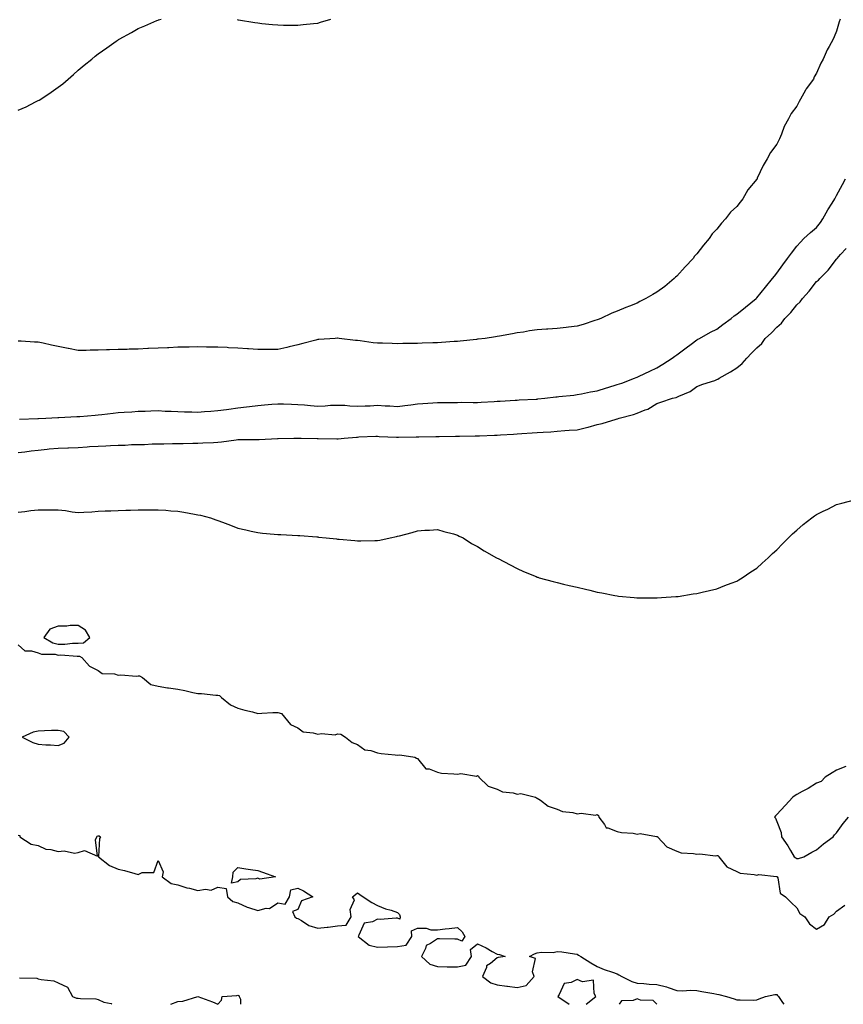
# Model space of a CAD drawing. Units: inches. Extents: x 976403 to 979043, y 7218698 to 7221338.
# Drawn here: x 977099 to 977511, y 7218698 to 7219192 of the extents above; entities that cross this region are included whole.
import ezdxf

# ---------------------------------------------------------------- set-up
doc = ezdxf.new("R2010")
doc.units = ezdxf.units.IN
doc.header["$MEASUREMENT"] = 0
doc.layers.add('Contour_97647218', color=7, linetype='Continuous', true_color=0x153426)

msp = doc.modelspace()

# ---------------------------------------------------------------- linework, layer by layer
at = {"layer": 'Contour_97647218'}
for points in [[(977098.05, 7219146.37, 3154), (977101.96, 7219148.01, 3154), (977106.6, 7219150.47, 3154), (977108.05, 7219151.18, 3154), (977108.54, 7219151.43, 3154), (977109.33, 7219151.92, 3154), (977114.57, 7219155.4, 3154), (977118.05, 7219157.92, 3154), (977120.36, 7219159.6, 3154), (977123, 7219161.92, 3154), (977125.69, 7219164.28, 3154), (977128.05, 7219166.39, 3154), (977131.11, 7219168.85, 3154), (977134.83, 7219171.92, 3154), (977136.6, 7219173.37, 3154), (977138.05, 7219174.56, 3154), (977142.38, 7219177.58, 3154), (977147.11, 7219180.98, 3154), (977148.05, 7219181.65, 3154), (977148.23, 7219181.74, 3154), (977148.53, 7219181.92, 3154), (977154.68, 7219185.3, 3154), (977158.05, 7219187.27, 3154), (977161.38, 7219188.58, 3154), (977167.39, 7219191.26, 3154), (977168.05, 7219191.53, 3154), (977168.36, 7219191.61, 3154), (977169.65, 7219191.92, 3154)], [(977509.79, 7219191.92, 3154), (977509.3, 7219190.67, 3154), (977508.05, 7219186, 3154), (977506.77, 7219183.19, 3154), (977506.4, 7219181.92, 3154), (977504.35, 7219178.23, 3154), (977503.37, 7219176.61, 3154), (977501.31, 7219171.92, 3154), (977500.11, 7219169.87, 3154), (977498.05, 7219164.87, 3154), (977496.9, 7219163.07, 3154), (977496.43, 7219161.92, 3154), (977492.87, 7219157.1, 3154), (977492.51, 7219156.37, 3154), (977489.98, 7219151.92, 3154), (977489.26, 7219150.71, 3154), (977488.05, 7219148.27, 3154), (977485.31, 7219144.67, 3154), (977483.89, 7219141.92, 3154), (977481.81, 7219138.17, 3154), (977480.45, 7219134.32, 3154), (977479.43, 7219131.92, 3154), (977478.96, 7219131.02, 3154), (977478.05, 7219129.26, 3154), (977474.92, 7219125.05, 3154), (977473.33, 7219121.92, 3154), (977471.34, 7219118.62, 3154), (977468.3, 7219112.17, 3154), (977468.18, 7219111.92, 3154), (977468.13, 7219111.84, 3154), (977468.05, 7219111.71, 3154), (977463.64, 7219106.33, 3154), (977461.09, 7219101.92, 3154), (977459.76, 7219100.22, 3154), (977458.05, 7219098.11, 3154), (977454.83, 7219095.14, 3154), (977452.42, 7219091.92, 3154), (977450.34, 7219089.63, 3154), (977448.05, 7219086.76, 3154), (977445.71, 7219084.26, 3154), (977444.2, 7219081.92, 3154), (977441.39, 7219078.58, 3154), (977438.05, 7219074.36, 3154), (977436.9, 7219073.07, 3154), (977436.11, 7219071.92, 3154), (977432.21, 7219067.76, 3154), (977428.05, 7219063.17, 3154), (977427.38, 7219062.6, 3154), (977426.73, 7219061.92, 3154), (977422.01, 7219057.97, 3154), (977418.05, 7219055.05, 3154), (977415.97, 7219053.99, 3154), (977412.42, 7219051.92, 3154), (977409.53, 7219050.44, 3154), (977408.05, 7219049.65, 3154), (977404.26, 7219048.13, 3154), (977402.52, 7219047.45, 3154), (977398.05, 7219045.55, 3154), (977395.42, 7219044.54, 3154), (977389.87, 7219041.92, 3154), (977388.6, 7219041.37, 3154), (977388.05, 7219041.14, 3154), (977386.93, 7219040.81, 3154), (977381.09, 7219038.89, 3154), (977378.05, 7219038.03, 3154), (977373.67, 7219037.53, 3154), (977372.53, 7219037.45, 3154), (977368.05, 7219036.88, 3154), (977363.37, 7219036.61, 3154), (977362.66, 7219036.53, 3154), (977358.05, 7219036.24, 3154), (977354.21, 7219035.77, 3154), (977351.21, 7219035.08, 3154), (977348.05, 7219034.63, 3154), (977345.72, 7219034.26, 3154), (977339.22, 7219033.09, 3154), (977338.05, 7219032.9, 3154), (977337.2, 7219032.76, 3154), (977331.92, 7219031.92, 3154), (977328.44, 7219031.53, 3154), (977328.05, 7219031.47, 3154), (977327.56, 7219031.43, 3154), (977319.44, 7219030.53, 3154), (977318.05, 7219030.42, 3154), (977316.46, 7219030.32, 3154), (977310.17, 7219029.81, 3154), (977308.05, 7219029.67, 3154), (977305.74, 7219029.62, 3154), (977300.46, 7219029.5, 3154), (977298.05, 7219029.42, 3154), (977295.48, 7219029.36, 3154), (977290.69, 7219029.28, 3154), (977288.05, 7219029.21, 3154), (977285.41, 7219029.28, 3154), (977280.52, 7219029.44, 3154), (977278.05, 7219029.52, 3154), (977275.89, 7219029.75, 3154), (977269.3, 7219030.67, 3154), (977268.05, 7219030.83, 3154), (977267.04, 7219030.92, 3154), (977258.76, 7219031.92, 3154), (977258.14, 7219032, 3154), (977258.05, 7219032.02, 3154), (977257.96, 7219032.02, 3154), (977256.86, 7219031.92, 3154), (977248.66, 7219031.31, 3154), (977248.05, 7219031.28, 3154), (977247.17, 7219031.04, 3154), (977240.69, 7219029.28, 3154), (977238.05, 7219028.64, 3154), (977233.78, 7219027.66, 3154), (977232.58, 7219027.39, 3154), (977228.05, 7219026.31, 3154), (977223.63, 7219026.33, 3154), (977222.46, 7219026.33, 3154), (977218.05, 7219026.35, 3154), (977213.32, 7219026.65, 3154), (977212.82, 7219026.69, 3154), (977208.05, 7219026.96, 3154), (977203.37, 7219027.25, 3154), (977202.69, 7219027.27, 3154), (977198.05, 7219027.55, 3154), (977193.71, 7219027.58, 3154), (977192.38, 7219027.58, 3154), (977188.05, 7219027.62, 3154), (977183.68, 7219027.55, 3154), (977182.42, 7219027.55, 3154), (977178.05, 7219027.47, 3154), (977173.39, 7219027.25, 3154), (977172.73, 7219027.23, 3154), (977168.05, 7219027.02, 3154), (977163.2, 7219026.78, 3154), (977162.89, 7219026.76, 3154), (977158.05, 7219026.51, 3154), (977153.54, 7219026.43, 3154), (977152.55, 7219026.41, 3154), (977148.05, 7219026.33, 3154), (977143.81, 7219026.16, 3154), (977142.25, 7219026.12, 3154), (977138.05, 7219025.94, 3154), (977134.03, 7219025.94, 3154), (977132.04, 7219025.9, 3154), (977128.05, 7219025.9, 3154), (977123.16, 7219026.8, 3154), (977122.97, 7219026.84, 3154), (977118.05, 7219027.86, 3154), (977114.66, 7219028.54, 3154), (977110.5, 7219029.48, 3154), (977108.05, 7219029.99, 3154), (977106.16, 7219030.03, 3154), (977099.45, 7219030.51, 3154), (977098.05, 7219030.55, 3154)], [(977207.86, 7219191.74, 3154), (977208.05, 7219191.71, 3154), (977208.3, 7219191.67, 3154), (977216.48, 7219190.34, 3154), (977218.05, 7219190.08, 3154), (977220.12, 7219189.85, 3154), (977225.45, 7219189.32, 3154), (977228.05, 7219189.07, 3154), (977230.94, 7219189.03, 3154), (977235.11, 7219188.99, 3154), (977238.05, 7219188.91, 3154), (977240.7, 7219189.26, 3154), (977245.98, 7219189.85, 3154), (977248.05, 7219190.05, 3154), (977249.51, 7219190.46, 3154), (977254.59, 7219191.92, 3154)], [(977108.05, 7218991.76, 3154), (977108.21, 7218991.76, 3154), (977111.82, 7218991.92, 3154), (977117.8, 7218992.17, 3154), (977118.05, 7218992.17, 3154), (977118.32, 7218992.19, 3154), (977127.29, 7218992.68, 3154), (977128.05, 7218992.72, 3154), (977128.92, 7218992.78, 3154), (977136.51, 7218993.46, 3154), (977138.05, 7218993.58, 3154), (977139.92, 7218993.8, 3154), (977145.55, 7218994.42, 3154), (977148.05, 7218994.71, 3154), (977151.07, 7218994.95, 3154), (977154.87, 7218995.1, 3154), (977158.05, 7218995.38, 3154), (977161.59, 7218995.46, 3154), (977164.39, 7218995.59, 3154), (977168.05, 7218995.67, 3154), (977171.63, 7218995.49, 3154), (977174.59, 7218995.38, 3154), (977178.05, 7218995.22, 3154), (977181.3, 7218995.16, 3154), (977184.94, 7218995.03, 3154), (977188.05, 7218994.99, 3154), (977191.35, 7218995.22, 3154), (977194.5, 7218995.47, 3154), (977198.05, 7218995.73, 3154), (977202.44, 7218996.31, 3154), (977203.51, 7218996.47, 3154), (977208.05, 7218997.08, 3154), (977212.38, 7218997.58, 3154), (977213.92, 7218997.8, 3154), (977218.05, 7218998.31, 3154), (977221.44, 7218998.52, 3154), (977225.02, 7218998.89, 3154), (977228.05, 7218999.11, 3154), (977230.92, 7218999.05, 3154), (977235.01, 7218998.87, 3154), (977238.05, 7218998.83, 3154), (977241.43, 7218998.54, 3154), (977244.43, 7218998.29, 3154), (977248.05, 7218997.99, 3154), (977251.83, 7218998.15, 3154), (977254.48, 7218998.35, 3154), (977258.05, 7218998.5, 3154), (977261.59, 7218998.38, 3154), (977264.16, 7218998.03, 3154), (977268.05, 7218997.92, 3154), (977271.88, 7218998.09, 3154), (977274.31, 7218998.17, 3154), (977278.05, 7218998.35, 3154), (977281.9, 7218998.07, 3154), (977284.15, 7218998.01, 3154), (977288.05, 7218997.72, 3154), (977291.78, 7218998.19, 3154), (977294.79, 7218998.66, 3154), (977298.05, 7218999.11, 3154), (977300.74, 7218999.24, 3154), (977305.72, 7218999.6, 3154), (977308.05, 7218999.71, 3154), (977310.23, 7218999.75, 3154), (977315.93, 7218999.81, 3154), (977318.05, 7218999.83, 3154), (977320.13, 7218999.85, 3154), (977325.95, 7218999.83, 3154), (977328.05, 7218999.83, 3154), (977330.04, 7218999.93, 3154), (977336.45, 7219000.32, 3154), (977338.05, 7219000.4, 3154), (977339.47, 7219000.51, 3154), (977347.02, 7219000.88, 3154), (977348.05, 7219000.96, 3154), (977348.95, 7219001.02, 3154), (977357.58, 7219001.45, 3154), (977358.05, 7219001.47, 3154), (977358.44, 7219001.53, 3154), (977361.88, 7219001.92, 3154), (977367.4, 7219002.58, 3154), (977368.05, 7219002.6, 3154), (977368.82, 7219002.7, 3154), (977376.44, 7219003.52, 3154), (977378.05, 7219003.7, 3154), (977380.23, 7219004.11, 3154), (977384.83, 7219005.14, 3154), (977388.05, 7219005.69, 3154), (977392.82, 7219007.15, 3154), (977393.49, 7219007.35, 3154), (977398.05, 7219008.76, 3154), (977400.42, 7219009.54, 3154), (977406.8, 7219011.92, 3154), (977407.63, 7219012.35, 3154), (977408.05, 7219012.47, 3154), (977409.08, 7219012.94, 3154), (977414.56, 7219015.4, 3154), (977418.05, 7219017.13, 3154), (977421.03, 7219018.95, 3154), (977425.69, 7219021.92, 3154), (977426.99, 7219022.99, 3154), (977428.05, 7219023.7, 3154), (977432.75, 7219027.23, 3154), (977435.19, 7219029.05, 3154), (977438.05, 7219031.2, 3154), (977438.52, 7219031.45, 3154), (977439.3, 7219031.92, 3154), (977444.92, 7219035.05, 3154), (977448.05, 7219036.59, 3154), (977451.11, 7219038.87, 3154), (977455.27, 7219041.92, 3154), (977456.79, 7219043.19, 3154), (977458.05, 7219044.01, 3154), (977462.43, 7219047.53, 3154), (977467.68, 7219051.92, 3154), (977467.86, 7219052.12, 3154), (977468.05, 7219052.27, 3154), (977472.43, 7219057.55, 3154), (977475.98, 7219061.92, 3154), (977476.87, 7219063.11, 3154), (977478.05, 7219064.69, 3154), (977481.16, 7219068.81, 3154), (977483.44, 7219071.92, 3154), (977485.38, 7219074.6, 3154), (977488.05, 7219078.15, 3154), (977489.9, 7219080.08, 3154), (977491.66, 7219081.92, 3154), (977495.04, 7219084.93, 3154), (977498.05, 7219087.58, 3154), (977500.02, 7219089.95, 3154), (977501.21, 7219091.92, 3154), (977503.66, 7219096.31, 3154), (977505.85, 7219099.71, 3154), (977507.22, 7219101.92, 3154), (977507.48, 7219102.49, 3154), (977508.05, 7219103.5, 3154), (977510.95, 7219109.01, 3154), (977512.56, 7219111.92, 3154)], [(977098.05, 7218974.75, 3153), (977101.24, 7218975.1, 3153), (977104.49, 7218975.49, 3153), (977108.05, 7218975.88, 3153), (977112.45, 7218976.33, 3153), (977113.52, 7218976.45, 3153), (977118.05, 7218976.88, 3153), (977122.92, 7218977.06, 3153), (977123.2, 7218977.06, 3153), (977128.05, 7218977.23, 3153), (977132.47, 7218977.51, 3153), (977133.77, 7218977.64, 3153), (977138.05, 7218977.94, 3153), (977141.91, 7218978.07, 3153), (977144.32, 7218978.19, 3153), (977148.05, 7218978.33, 3153), (977151.53, 7218978.44, 3153), (977154.74, 7218978.62, 3153), (977158.05, 7218978.74, 3153), (977161.22, 7218978.74, 3153), (977165.09, 7218978.97, 3153), (977168.05, 7218978.97, 3153), (977170.92, 7218979.05, 3153), (977175.27, 7218979.13, 3153), (977178.05, 7218979.21, 3153), (977180.72, 7218979.26, 3153), (977185.43, 7218979.3, 3153), (977188.05, 7218979.36, 3153), (977190.51, 7218979.46, 3153), (977195.89, 7218979.75, 3153), (977198.05, 7218979.85, 3153), (977199.92, 7218980.05, 3153), (977207.17, 7218981.04, 3153), (977208.05, 7218981.14, 3153), (977208.8, 7218981.16, 3153), (977217.28, 7218981.16, 3153), (977218.05, 7218981.18, 3153), (977218.75, 7218981.22, 3153), (977227.87, 7218981.74, 3153), (977228.05, 7218981.74, 3153), (977228.22, 7218981.76, 3153), (977236.05, 7218981.92, 3153), (977238.02, 7218981.96, 3153), (977238.08, 7218981.96, 3153), (977239.79, 7218981.92, 3153), (977247.85, 7218981.72, 3153), (977248.26, 7218981.72, 3153), (977257.73, 7218981.59, 3153), (977258.05, 7218981.59, 3153), (977258.36, 7218981.61, 3153), (977261.28, 7218981.92, 3153), (977267.56, 7218982.41, 3153), (977268.05, 7218982.45, 3153), (977268.6, 7218982.47, 3153), (977277.18, 7218982.8, 3153), (977278.05, 7218982.84, 3153), (977278.89, 7218982.76, 3153), (977287.56, 7218982.41, 3153), (977288.05, 7218982.37, 3153), (977288.53, 7218982.39, 3153), (977297.44, 7218982.53, 3153), (977298.05, 7218982.56, 3153), (977298.71, 7218982.58, 3153), (977307.28, 7218982.7, 3153), (977308.05, 7218982.7, 3153), (977308.86, 7218982.72, 3153), (977317.1, 7218982.86, 3153), (977318.05, 7218982.88, 3153), (977319.03, 7218982.9, 3153), (977326.97, 7218983.01, 3153), (977328.05, 7218983.01, 3153), (977329.19, 7218983.05, 3153), (977336.63, 7218983.35, 3153), (977338.05, 7218983.4, 3153), (977339.65, 7218983.52, 3153), (977346.15, 7218983.83, 3153), (977348.05, 7218983.99, 3153), (977350.27, 7218984.15, 3153), (977355.48, 7218984.5, 3153), (977358.05, 7218984.67, 3153), (977361.1, 7218984.97, 3153), (977364.84, 7218985.12, 3153), (977368.05, 7218985.47, 3153), (977371.88, 7218985.75, 3153), (977374.13, 7218985.85, 3153), (977378.05, 7218986.14, 3153), (977382.81, 7218987.17, 3153), (977383.6, 7218987.47, 3153), (977388.05, 7218988.74, 3153), (977390.67, 7218989.3, 3153), (977397.55, 7218991.41, 3153), (977398.05, 7218991.55, 3153), (977398.35, 7218991.61, 3153), (977399.09, 7218991.92, 3153), (977406.28, 7218993.7, 3153), (977408.05, 7218994.44, 3153), (977412.22, 7218996.1, 3153), (977413.53, 7218996.45, 3153), (977418.05, 7218999.21, 3153), (977420.03, 7218999.95, 3153), (977425.82, 7219001.92, 3153), (977427.73, 7219002.25, 3153), (977428.05, 7219002.41, 3153), (977429.08, 7219002.96, 3153), (977434.61, 7219005.36, 3153), (977438.05, 7219007.84, 3153), (977441.03, 7219008.93, 3153), (977446.98, 7219010.85, 3153), (977448.05, 7219011.22, 3153), (977448.52, 7219011.45, 3153), (977449.26, 7219011.92, 3153), (977454.83, 7219015.14, 3153), (977458.05, 7219017.17, 3153), (977460.74, 7219019.24, 3153), (977463.14, 7219021.92, 3153), (977465.49, 7219024.48, 3153), (977468.05, 7219027.1, 3153), (977470.56, 7219029.4, 3153), (977472.27, 7219031.92, 3153), (977475.36, 7219034.62, 3153), (977478.05, 7219037.56, 3153), (977480.44, 7219039.54, 3153), (977482.12, 7219041.92, 3153), (977485.05, 7219044.91, 3153), (977488.05, 7219048.74, 3153), (977489.78, 7219050.2, 3153), (977490.92, 7219051.92, 3153), (977494.3, 7219055.67, 3153), (977498.05, 7219060.36, 3153), (977498.92, 7219061.04, 3153), (977499.61, 7219061.92, 3153), (977503.88, 7219066.08, 3153), (977508.05, 7219071.69, 3153), (977508.18, 7219071.78, 3153), (977508.27, 7219071.92, 3153), (977510.09, 7219073.95, 3153), (977512.91, 7219077.06, 3153)], [(977098.64, 7218991.33, 3154), (977107.87, 7218991.74, 3154), (977108.05, 7218991.76, 3154)], [(977098.05, 7218944.75, 3152), (977101.26, 7218945.12, 3152), (977104.4, 7218945.57, 3152), (977108.05, 7218946, 3152), (977118.05, 7218946, 3152), (977121.67, 7218945.53, 3152), (977125, 7218944.97, 3152), (977128.05, 7218944.54, 3152), (977130.86, 7218944.73, 3152), (977134.97, 7218945.01, 3152), (977138.05, 7218945.2, 3152), (977141.52, 7218945.38, 3152), (977144.49, 7218945.47, 3152), (977148.05, 7218945.67, 3152), (977151.92, 7218945.79, 3152), (977154.23, 7218945.73, 3152), (977158.05, 7218945.88, 3152), (977162.09, 7218945.96, 3152), (977164.09, 7218945.88, 3152), (977168.05, 7218945.96, 3152), (977171.93, 7218945.79, 3152), (977174.5, 7218945.47, 3152), (977178.05, 7218945.26, 3152), (977180.99, 7218944.85, 3152), (977186.27, 7218943.7, 3152), (977188.05, 7218943.4, 3152), (977189.32, 7218943.19, 3152), (977194.42, 7218941.92, 3152), (977197.1, 7218940.96, 3152), (977198.05, 7218940.53, 3152), (977200.28, 7218939.69, 3152), (977204.39, 7218938.27, 3152), (977208.05, 7218936.78, 3152), (977212.05, 7218935.92, 3152), (977214.68, 7218935.3, 3152), (977218.05, 7218934.54, 3152), (977220.43, 7218934.3, 3152), (977226.19, 7218933.78, 3152), (977228.05, 7218933.58, 3152), (977229.65, 7218933.52, 3152), (977238.05, 7218933.13, 3152), (977239.19, 7218933.05, 3152), (977247.62, 7218932.35, 3152), (977248.05, 7218932.33, 3152), (977248.42, 7218932.29, 3152), (977252.34, 7218931.92, 3152), (977257.46, 7218931.33, 3152), (977258.05, 7218931.26, 3152), (977258.78, 7218931.2, 3152), (977266.62, 7218930.49, 3152), (977268.05, 7218930.32, 3152), (977269.64, 7218930.34, 3152), (977276.75, 7218930.63, 3152), (977278.05, 7218930.61, 3152), (977279.2, 7218930.77, 3152), (977284.42, 7218931.92, 3152), (977287.46, 7218932.51, 3152), (977288.05, 7218932.66, 3152), (977289.09, 7218932.96, 3152), (977295.42, 7218934.56, 3152), (977298.05, 7218935.36, 3152), (977301.8, 7218935.67, 3152), (977304.14, 7218935.83, 3152), (977308.05, 7218936.12, 3152), (977311.22, 7218935.1, 3152), (977316.07, 7218933.91, 3152), (977318.05, 7218933.31, 3152), (977318.93, 7218932.8, 3152), (977320.89, 7218931.92, 3152), (977325.18, 7218929.05, 3152), (977328.05, 7218927.58, 3152), (977331.44, 7218925.32, 3152), (977337.67, 7218921.92, 3152), (977337.91, 7218921.78, 3152), (977338.05, 7218921.72, 3152), (977338.48, 7218921.49, 3152), (977344.43, 7218918.31, 3152), (977348.05, 7218916.47, 3152), (977351.2, 7218915.06, 3152), (977357.5, 7218912.47, 3152), (977358.05, 7218912.23, 3152), (977358.28, 7218912.15, 3152), (977359, 7218911.92, 3152), (977366.1, 7218909.97, 3152), (977368.05, 7218909.48, 3152), (977371.25, 7218908.72, 3152), (977374.14, 7218908.01, 3152), (977378.05, 7218907.13, 3152), (977382.25, 7218906.12, 3152), (977384.35, 7218905.63, 3152), (977388.05, 7218904.73, 3152), (977390.38, 7218904.26, 3152), (977396.92, 7218903.05, 3152), (977398.05, 7218902.84, 3152), (977398.85, 7218902.72, 3152), (977406.68, 7218901.92, 3152), (977407.95, 7218901.82, 3152), (977408.16, 7218901.82, 3152), (977417.91, 7218901.78, 3152), (977418.05, 7218901.78, 3152), (977418.18, 7218901.78, 3152), (977420.4, 7218901.92, 3152), (977427.56, 7218902.41, 3152), (977428.05, 7218902.43, 3152), (977428.63, 7218902.49, 3152), (977436.21, 7218903.76, 3152), (977438.05, 7218903.99, 3152), (977440.74, 7218904.6, 3152), (977444.41, 7218905.55, 3152), (977448.05, 7218906.33, 3152), (977452.01, 7218907.96, 3152), (977455.3, 7218909.17, 3152), (977458.05, 7218910.22, 3152), (977459.1, 7218910.87, 3152), (977460.8, 7218911.92, 3152), (977465.14, 7218914.83, 3152), (977468.05, 7218916.67, 3152), (977470.77, 7218919.19, 3152), (977473.69, 7218921.92, 3152), (977475.93, 7218924.03, 3152), (977478.05, 7218925.87, 3152), (977481, 7218928.97, 3152), (977483.89, 7218931.92, 3152), (977486.01, 7218933.97, 3152), (977488.05, 7218935.79, 3152), (977491.38, 7218938.58, 3152), (977495.61, 7218941.92, 3152), (977497.02, 7218942.94, 3152), (977498.05, 7218943.62, 3152), (977501.38, 7218945.26, 3152), (977503.62, 7218946.35, 3152), (977508.05, 7218948.54, 3152), (977510.76, 7218949.21, 3152), (977517.04, 7218950.9, 3152)], [(977098.05, 7218878.33, 3151), (977101.37, 7218875.24, 3151), (977104.65, 7218875.32, 3151), (977108.05, 7218874.24, 3151), (977109.66, 7218873.52, 3151), (977116.45, 7218873.52, 3151), (977118.05, 7218873.13, 3151), (977119.29, 7218873.17, 3151), (977127.46, 7218872.51, 3151), (977128.05, 7218872.53, 3151), (977128.7, 7218872.58, 3151), (977129.94, 7218871.92, 3151), (977133.65, 7218867.53, 3151), (977138.05, 7218865.38, 3151), (977140.06, 7218863.93, 3151), (977146.3, 7218863.66, 3151), (977148.05, 7218863.11, 3151), (977149.39, 7218863.25, 3151), (977157.34, 7218862.62, 3151), (977158.05, 7218862.74, 3151), (977158.78, 7218862.64, 3151), (977160.2, 7218861.92, 3151), (977164.47, 7218858.33, 3151), (977168.05, 7218857.56, 3151), (977172.84, 7218856.71, 3151), (977173.26, 7218856.71, 3151), (977178.05, 7218856.1, 3151), (977181.41, 7218855.28, 3151), (977185.55, 7218854.42, 3151), (977188.05, 7218853.85, 3151), (977189.92, 7218853.8, 3151), (977196.98, 7218852.99, 3151), (977198.05, 7218852.96, 3151), (977198.92, 7218852.78, 3151), (977199.91, 7218851.92, 3151), (977204.36, 7218848.23, 3151), (977208.05, 7218846.55, 3151), (977211.56, 7218845.42, 3151), (977215.36, 7218844.62, 3151), (977218.05, 7218843.87, 3151), (977220.06, 7218843.93, 3151), (977225.63, 7218844.34, 3151), (977228.05, 7218844.4, 3151), (977229.92, 7218843.8, 3151), (977231.45, 7218841.92, 3151), (977234.42, 7218838.29, 3151), (977238.05, 7218836.61, 3151), (977240.74, 7218834.6, 3151), (977245.8, 7218834.17, 3151), (977248.05, 7218833.4, 3151), (977249.91, 7218833.78, 3151), (977256.8, 7218833.17, 3151), (977258.05, 7218833.7, 3151), (977259.63, 7218833.5, 3151), (977261.93, 7218831.92, 3151), (977265.39, 7218829.26, 3151), (977268.05, 7218828.23, 3151), (977271.73, 7218825.59, 3151), (977274.67, 7218825.3, 3151), (977278.05, 7218824.15, 3151), (977279.87, 7218823.74, 3151), (977286.86, 7218823.11, 3151), (977288.05, 7218822.9, 3151), (977289.25, 7218823.11, 3151), (977296.69, 7218821.92, 3151), (977297.58, 7218821.45, 3151), (977298.05, 7218821.28, 3151), (977302.22, 7218816.08, 3151), (977303.96, 7218816, 3151), (977308.05, 7218814.46, 3151), (977310.07, 7218813.95, 3151), (977316.33, 7218813.64, 3151), (977318.05, 7218813.33, 3151), (977319.86, 7218813.74, 3151), (977327.55, 7218812.43, 3151), (977328.05, 7218812.76, 3151), (977328.61, 7218812.47, 3151), (977328.74, 7218811.92, 3151), (977333.5, 7218807.37, 3151), (977338.05, 7218805.9, 3151), (977340.64, 7218804.52, 3151), (977345.96, 7218804.01, 3151), (977348.05, 7218803.38, 3151), (977349.85, 7218803.72, 3151), (977357.15, 7218801.92, 3151), (977357.65, 7218801.53, 3151), (977358.05, 7218801.39, 3151), (977359.64, 7218800.34, 3151), (977363.48, 7218797.35, 3151), (977368.05, 7218795.85, 3151), (977370.77, 7218794.65, 3151), (977375.86, 7218794.11, 3151), (977378.05, 7218793.5, 3151), (977380, 7218793.87, 3151), (977387.19, 7218792.78, 3151), (977388.05, 7218793.17, 3151), (977388.79, 7218792.66, 3151), (977388.94, 7218791.92, 3151), (977391.78, 7218788.19, 3151), (977392.65, 7218786.53, 3151), (977393.44, 7218786.53, 3151), (977398.05, 7218784.73, 3151), (977400.21, 7218784.07, 3151), (977406.21, 7218783.76, 3151), (977408.05, 7218783.38, 3151), (977409.7, 7218783.58, 3151), (977417.86, 7218782.1, 3151), (977418.05, 7218782.13, 3151), (977418.24, 7218782.1, 3151), (977418.32, 7218781.92, 3151), (977423.06, 7218776.92, 3151), (977428.05, 7218774.85, 3151), (977430.16, 7218774.03, 3151), (977436.3, 7218773.68, 3151), (977438.05, 7218773.25, 3151), (977439.58, 7218773.46, 3151), (977447.46, 7218772.51, 3151), (977448.05, 7218772.64, 3151), (977448.7, 7218772.58, 3151), (977449.08, 7218771.92, 3151), (977453.06, 7218766.92, 3151), (977458.05, 7218764.58, 3151), (977459.81, 7218763.68, 3151), (977466.8, 7218763.17, 3151), (977468.05, 7218762.82, 3151), (977469.16, 7218763.03, 3151), (977477.92, 7218762.04, 3151), (977478.05, 7218762.1, 3151), (977478.16, 7218762.04, 3151), (977478.34, 7218761.92, 3151), (977478.58, 7218761.39, 3151), (977479.85, 7218753.72, 3151), (977482.42, 7218751.92, 3151), (977485.22, 7218749.09, 3151), (977488.05, 7218746.3, 3151), (977489.69, 7218743.56, 3151), (977492.1, 7218741.92, 3151), (977494.51, 7218738.38, 3151), (977498.05, 7218735.63, 3151), (977501.92, 7218738.05, 3151), (977504.37, 7218741.92, 3151), (977506.7, 7218743.27, 3151), (977508.05, 7218744.69, 3151), (977512.25, 7218747.72, 3151)], [(977512.68, 7218817.29, 3152), (977508.05, 7218815.44, 3152), (977505.86, 7218814.11, 3152), (977502.4, 7218811.92, 3152), (977500.26, 7218809.71, 3152), (977498.05, 7218808.91, 3152), (977493.76, 7218806.2, 3152), (977490.83, 7218804.71, 3152), (977488.05, 7218803.19, 3152), (977487.25, 7218802.72, 3152), (977486.17, 7218801.92, 3152), (977482.24, 7218797.72, 3152), (977478.05, 7218793.25, 3152), (977477.4, 7218792.58, 3152), (977476.97, 7218791.92, 3152), (977477.41, 7218791.28, 3152), (977478.05, 7218789.73, 3152), (977480.26, 7218784.13, 3152), (977480.43, 7218781.92, 3152), (977483.57, 7218777.43, 3152), (977484.88, 7218775.1, 3152), (977486.76, 7218771.92, 3152), (977487.57, 7218771.45, 3152), (977488.05, 7218771.16, 3152), (977488.89, 7218771.08, 3152), (977491.68, 7218771.92, 3152), (977495.64, 7218774.32, 3152), (977498.05, 7218775.4, 3152), (977501.55, 7218778.42, 3152), (977506.41, 7218781.92, 3152), (977506.97, 7218782.99, 3152), (977508.05, 7218784.01, 3152), (977511.28, 7218788.7, 3152), (977514.01, 7218791.92, 3152)], [(977098.05, 7218782.86, 3150), (977098.76, 7218782.64, 3150), (977098.89, 7218781.92, 3150), (977104.47, 7218778.35, 3150), (977108.05, 7218777.7, 3150), (977111.9, 7218775.77, 3150), (977114.3, 7218775.67, 3150), (977118.05, 7218774.67, 3150), (977121.07, 7218774.93, 3150), (977126.21, 7218773.76, 3150), (977128.05, 7218774.09, 3150), (977131.2, 7218775.06, 3150), (977137.7, 7218772.27, 3150), (977136.66, 7218780.53, 3150), (977137.46, 7218781.92, 3150), (977137.6, 7218782.37, 3150), (977138.05, 7218782.55, 3150), (977138.55, 7218782.43, 3150), (977139.31, 7218781.92, 3150), (977138.75, 7218781.22, 3150), (977138.21, 7218772.08, 3150), (977138.16, 7218771.92, 3150), (977143.71, 7218767.58, 3150), (977148.05, 7218765.83, 3150), (977151.19, 7218765.06, 3150), (977156.38, 7218763.58, 3150), (977158.05, 7218763.15, 3150), (977160.19, 7218764.07, 3150), (977165.93, 7218764.05, 3150), (977168.05, 7218770.08, 3150), (977170.57, 7218764.44, 3150), (977170.17, 7218761.92, 3150), (977174.69, 7218758.56, 3150), (977178.05, 7218757.96, 3150), (977182.55, 7218756.43, 3150), (977183.78, 7218756.18, 3150), (977188.05, 7218755.03, 3150), (977191.85, 7218755.71, 3150), (977194.7, 7218755.26, 3150), (977198.05, 7218756.76, 3150), (977202.23, 7218756.1, 3150), (977202.83, 7218751.92, 3150), (977205.62, 7218749.48, 3150), (977208.05, 7218748.87, 3150), (977212.77, 7218746.63, 3150), (977213.45, 7218746.51, 3150), (977218.05, 7218745.06, 3150), (977222.28, 7218746.16, 3150), (977223.97, 7218746, 3150), (977228.05, 7218748.81, 3150), (977231.68, 7218748.29, 3150), (977233.97, 7218751.92, 3150), (977234.64, 7218755.32, 3150), (977238.05, 7218756.2, 3150), (977240.96, 7218754.83, 3150), (977245.6, 7218751.92, 3150), (977240.02, 7218749.95, 3150), (977238.05, 7218745.57, 3150), (977235.48, 7218744.48, 3150), (977236.53, 7218741.92, 3150), (977237.36, 7218741.22, 3150), (977238.05, 7218741.02, 3150), (977239.98, 7218739.99, 3150), (977243.68, 7218737.56, 3150), (977248.05, 7218736.16, 3150), (977252.81, 7218736.69, 3150), (977253.33, 7218736.63, 3150), (977258.05, 7218737.43, 3150), (977262.28, 7218737.68, 3150), (977264.9, 7218741.92, 3150), (977264.41, 7218745.57, 3150), (977266.53, 7218750.4, 3150), (977265.49, 7218751.92, 3150), (977266.92, 7218753.05, 3150), (977268.05, 7218753.85, 3150), (977269.18, 7218753.05, 3150), (977270.78, 7218751.92, 3150), (977275.18, 7218749.05, 3150), (977278.05, 7218747.51, 3150), (977282.02, 7218745.88, 3150), (977284.84, 7218745.14, 3150), (977288.05, 7218744.05, 3150), (977289.09, 7218742.96, 3150), (977289.44, 7218741.92, 3150), (977289.26, 7218740.71, 3150), (977288.05, 7218741.14, 3150), (977287.34, 7218741.2, 3150), (977279.37, 7218740.59, 3150), (977278.05, 7218740.67, 3150), (977275.56, 7218739.42, 3150), (977271.27, 7218738.7, 3150), (977268.74, 7218732.62, 3150), (977268.27, 7218731.92, 3150), (977273.83, 7218727.7, 3150), (977278.05, 7218726.72, 3150), (977283, 7218726.86, 3150), (977283.11, 7218726.86, 3150), (977288.05, 7218727.04, 3150), (977292.33, 7218727.64, 3150), (977295.26, 7218731.92, 3150), (977295.06, 7218734.91, 3150), (977298.05, 7218736.2, 3150), (977302.4, 7218736.26, 3150), (977304.7, 7218735.26, 3150), (977308.05, 7218735.42, 3150), (977311.94, 7218735.81, 3150), (977313.94, 7218736.04, 3150), (977318.05, 7218736.47, 3150), (977320.39, 7218734.26, 3150), (977321.86, 7218731.92, 3150), (977320.31, 7218729.65, 3150), (977318.05, 7218730.69, 3150), (977316.75, 7218730.63, 3150), (977309.09, 7218730.88, 3150), (977308.05, 7218730.83, 3150), (977304.6, 7218728.46, 3150), (977302.44, 7218727.53, 3150), (977302.14, 7218726.02, 3150), (977300.05, 7218721.92, 3150), (977304.24, 7218718.11, 3150), (977308.05, 7218716.92, 3150), (977312.98, 7218716.86, 3150), (977313.11, 7218716.86, 3150), (977318.05, 7218716.8, 3150), (977322.34, 7218717.64, 3150), (977325.17, 7218721.92, 3150), (977324.54, 7218725.44, 3150), (977328.05, 7218728.31, 3150), (977332.42, 7218726.3, 3150), (977335.45, 7218724.52, 3150), (977338.05, 7218723.11, 3150), (977339.16, 7218723.03, 3150), (977342.06, 7218721.92, 3150), (977338.56, 7218721.41, 3150), (977338.05, 7218721.26, 3150), (977334.65, 7218718.52, 3150), (977332.71, 7218717.27, 3150), (977332.61, 7218716.49, 3150), (977330.63, 7218711.92, 3150), (977334.83, 7218708.7, 3150), (977338.05, 7218707.8, 3150), (977342.87, 7218707.1, 3150), (977343.18, 7218707.04, 3150), (977348.05, 7218706.39, 3150), (977352.47, 7218707.49, 3150), (977356.55, 7218711.92, 3150), (977355.77, 7218714.21, 3150), (977357.18, 7218721.04, 3150), (977354.2, 7218721.92, 3150), (977356.74, 7218723.23, 3150), (977358.05, 7218723.8, 3150), (977360.23, 7218724.11, 3150), (977365.99, 7218723.99, 3150), (977368.05, 7218724.4, 3150), (977370.43, 7218724.3, 3150), (977376.71, 7218723.25, 3150), (977378.05, 7218723.17, 3150), (977378.8, 7218722.68, 3150), (977379.98, 7218721.92, 3150), (977384.92, 7218718.8, 3150), (977388.05, 7218716.98, 3150), (977391.66, 7218715.53, 3150), (977395.83, 7218714.15, 3150), (977398.05, 7218713.33, 3150), (977398.92, 7218712.8, 3150), (977400.45, 7218711.92, 3150), (977405.52, 7218709.4, 3150), (977408.05, 7218708.64, 3150), (977411.5, 7218708.46, 3150), (977414.17, 7218708.05, 3150), (977418.05, 7218707.9, 3150), (977422.82, 7218706.69, 3150), (977423.61, 7218706.37, 3150), (977428.05, 7218704.93, 3150), (977430.91, 7218704.77, 3150), (977434.89, 7218705.08, 3150), (977438.05, 7218704.97, 3150), (977440.54, 7218704.4, 3150), (977446.53, 7218703.44, 3150), (977448.05, 7218703.13, 3150), (977449.09, 7218702.96, 3150), (977452.92, 7218701.92, 3150), (977456.81, 7218700.67, 3150), (977458.05, 7218700.18, 3150), (977459.67, 7218700.3, 3150), (977466.24, 7218700.1, 3150), (977468.05, 7218700.22, 3150), (977469.3, 7218700.67, 3150), (977472.48, 7218701.92, 3150), (977477.09, 7218702.88, 3150), (977478.05, 7218702.84, 3150), (977478.47, 7218702.35, 3150), (977478.96, 7218701.92, 3150), (977481, 7218698.97, 3150), (977481.55, 7218698, 3150)], [(977098.65, 7218711.31, 3149), (977107.28, 7218711.16, 3149), (977108.05, 7218710.85, 3149), (977109.54, 7218710.42, 3149), (977115.93, 7218709.81, 3149), (977118.05, 7218708.83, 3149), (977122.72, 7218706.59, 3149), (977125.26, 7218701.92, 3149), (977127.22, 7218701.08, 3149), (977128.05, 7218701.08, 3149), (977129.13, 7218700.85, 3149), (977136.94, 7218700.81, 3149), (977138.05, 7218700.34, 3149), (977140.97, 7218699.01, 3149), (977144.59, 7218698.46, 3149), (977144.86, 7218698, 3149)], [(977382.62, 7218698, 3150), (977387.42, 7218701.92, 3150), (977386.59, 7218703.38, 3150), (977386.3, 7218710.16, 3150), (977380.71, 7218709.26, 3150), (977378.05, 7218710.36, 3150), (977375.04, 7218708.91, 3150), (977371.55, 7218708.42, 3150), (977369.07, 7218702.94, 3150), (977368.35, 7218701.92, 3150), (977374.13, 7218698, 3150)], [(977174.45, 7218698, 3149), (977178.05, 7218699.4, 3149), (977180.42, 7218699.56, 3149), (977188.05, 7218701.92, 3149), (977195.4, 7218699.28, 3149), (977198.05, 7218698.15, 3149), (977199.82, 7218700.14, 3149), (977200.17, 7218701.92, 3149), (977207.55, 7218702.41, 3149), (977208.05, 7218702.6, 3149), (977208.6, 7218702.47, 3149), (977208.7, 7218701.92, 3149), (977209.37, 7218700.61, 3149), (977209.3, 7218698, 3149)], [(977417.94, 7218698, 3150), (977416.11, 7218699.97, 3150), (977409.86, 7218700.12, 3150), (977408.05, 7218700.75, 3150), (977406.13, 7218699.99, 3150), (977400.25, 7218699.71, 3150), (977399.06, 7218698, 3150)]]:
    msp.add_polyline3d(points, dxfattribs=at)
for points in [[(977128.05, 7218879.09, 3152), (977130.67, 7218879.3, 3152), (977133.86, 7218881.92, 3152), (977131.76, 7218885.63, 3152), (977128.05, 7218887.96, 3152), (977124.09, 7218887.96, 3152), (977122.38, 7218887.58, 3152), (977118.05, 7218887.58, 3152), (977113.92, 7218886.06, 3152), (977110.89, 7218881.92, 3152), (977115.32, 7218879.19, 3152), (977118.05, 7218878.54, 3152), (977121.38, 7218878.6, 3152), (977125.16, 7218879.03, 3152)], [(977118.05, 7218827.82, 3151), (977121.09, 7218828.89, 3151), (977123.56, 7218831.92, 3151), (977120.83, 7218834.71, 3151), (977118.05, 7218835.3, 3151), (977114.75, 7218835.22, 3151), (977111.17, 7218835.05, 3151), (977108.05, 7218834.97, 3151), (977105.45, 7218834.52, 3151), (977100.05, 7218831.92, 3151), (977105.38, 7218829.26, 3151), (977108.05, 7218828.4, 3151), (977111.79, 7218828.19, 3151), (977114.17, 7218828.05, 3151)], [(977218.05, 7218761.22, 3150), (977216.98, 7218760.85, 3150), (977209.36, 7218760.61, 3150), (977208.05, 7218759.4, 3150), (977204.8, 7218758.66, 3150), (977205.48, 7218761.92, 3150), (977205.64, 7218764.32, 3150), (977208.05, 7218766.61, 3150), (977211.99, 7218765.85, 3150), (977214.35, 7218765.61, 3150), (977218.05, 7218765.03, 3150), (977220.42, 7218764.3, 3150), (977226.93, 7218761.92, 3150), (977219.13, 7218760.83, 3150)]]:
    msp.add_polyline3d(points, close=True, dxfattribs=at)

doc.saveas('drawing.dxf')
